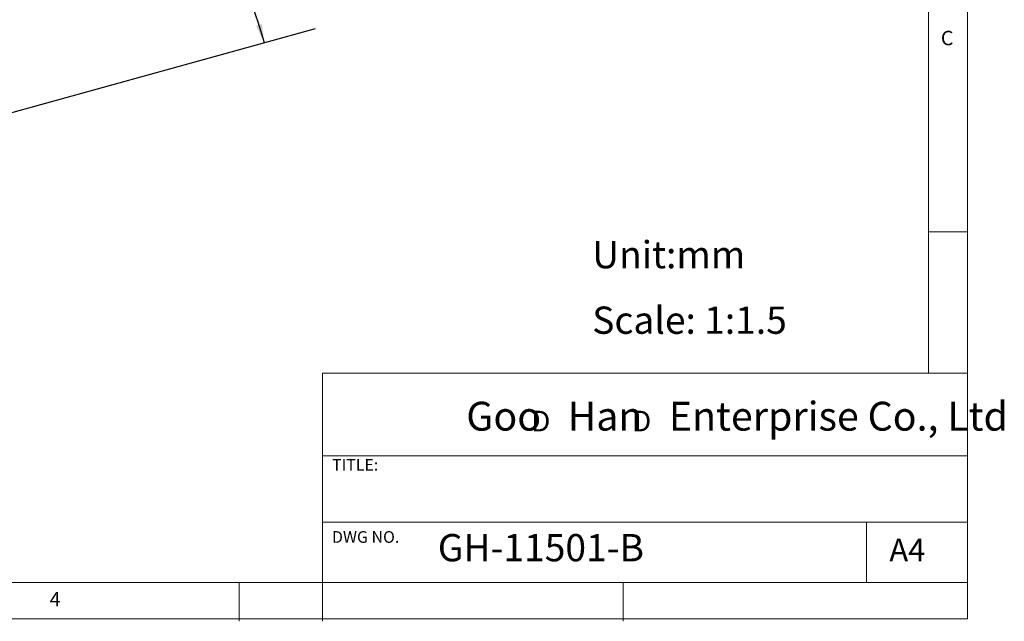
# Model space of a CAD drawing. Units: millimetres. Extents: x 5 to 297, y 6 to 206.
# Drawn here: x 171 to 297, y 6 to 83 of the extents above; entities that cross this region are included whole.
import ezdxf

# ---------------------------------------------------------------- set-up
doc = ezdxf.new("R2010")
doc.units = ezdxf.units.MM
doc.layers.add('DIM', color=5, linetype='Continuous')
doc.layers.add('SLD-0', color=179, linetype='Continuous')
doc.styles.add('SLDTEXTSTYLE0', font='TXT', dxfattribs={"width": 0.663})
doc.styles.add('SLDTEXTSTYLE1', font='TXT', dxfattribs={"width": 0.75})
doc.styles.add('SLDTEXTSTYLE2', font='TXT', dxfattribs={"width": 0.620935})
doc.dimstyles.new('SLDDIMSTYLE1', dxfattribs={"dimtxt": 2.910417, "dimasz": 2.4, "dimexe": 0, "dimexo": 0.0625, "dimgap": 0.727604, "dimtad": 1, "dimdec": 4, "dimlfac": 1.5, "dimzin": 12, "dimdsep": 46, "dimtxsty": 'SLDTEXTSTYLE1', "dimsah": 1, "dimcen": 0.09, "dimazin": 3, "dimtfac": 1, "dimtofl": 0, "dimtmove": 0, "dimatfit": 3, "dimfxl": 0, "dimfrac": 2, "dimtolj": 1, "dimtzin": 12, "dimarcsym": 0})

# ---------------------------------------------------------------- blocks, each defined once
blk = doc.blocks.new('SW_NOTE_0')
at = {"layer": 'DIM', "char_height": 2.65, "attachment_point": 1, "style": 'SLDTEXTSTYLE0'}
for insert in [(0, 3.41), (12.95, 3.41)]:
    blk.add_mtext('D', dxfattribs=dict(at, insert=insert))
blk = doc.blocks.new('_D_1')
at = {"layer": 'DIM'}
blk.add_arc((139.55, 62.97), 64.84, 15.4678, 90.4678, dxfattribs=at)
for points in [[(139.02, 127.81), (141.41, 127.38), (141.42, 128.18)], [(202.04, 80.26), (201.74, 82.67), (200.98, 82.45)]]:
    blk.add_solid(points, dxfattribs=at)
at = {"layer": 'DIM', "insert": (180.09, 118.37), "char_height": 2.91, "attachment_point": 1, "rotation": 321.3625, "style": 'SLDTEXTSTYLE1'}
blk.add_mtext('75°', dxfattribs=at)

msp = doc.modelspace()

# ---------------------------------------------------------------- linework, layer by layer
at = {"layer": 'DIM', "color": 1}
msp.add_line((139.547676, 62.965891), (208.625047, 82.080901), dxfattribs=at)
at = {"layer": 'SLD-0', "color": 179, "linetype": 'Continuous', "lineweight": 18}
for p, q in [((292.305875, 78.553948), (292.305875, 206.303948)), ((287.305875, 37.851886), (287.305875, 200.976886)), ((292.305875, 6.303948), (292.305875, 78.553948)), ((292.305875, 55.976886), (287.305875, 55.976886)), ((209.525277, 37.851886), (209.525277, 5.976886)), ((292.305875, 37.851886), (209.525277, 37.851886)), ((292.305875, 27.226886), (209.525277, 27.226886)), ((209.525277, 18.726814), (292.305875, 18.726814)), ((279.305875, 10.976886), (279.305875, 18.726814)), ((10.305875, 10.976886), (292.305875, 10.976886)), ((198.805875, 5.976886), (198.805875, 10.976886)), ((248.105875, 5.976886), (248.105875, 10.976886)), ((5.305875, 6.303948), (292.305875, 6.303948))]:
    msp.add_line(p, q, dxfattribs=at)

# ---------------------------------------------------------------- block references
at = {"layer": 'DIM'}
msp.add_blockref('SW_NOTE_0', (236.265542, 29.602637), dxfattribs=at)

# ---------------------------------------------------------------- texts
at = {"layer": 'DIM', "attachment_point": 1}
for s, insert, char_height, style in [('Unit:mm', (244.128032, 54.806133), 3.5, 'SLDTEXTSTYLE1'), ('Scale: 1:1.5', (244.128032, 46.391496), 3.5, 'SLDTEXTSTYLE1'), ('Goo   Han   Enterprise Co., Ltd', (227.959288, 34.16561), 3.70416667, 'SLDTEXTSTYLE2')]:
    msp.add_mtext(s, dxfattribs=dict(at, insert=insert, char_height=char_height, style=style))
at = {"layer": 'SLD-0', "color": 179, "attachment_point": 1, "style": 'SLDTEXTSTYLE1'}
for s, insert, char_height in [('C', (288.868046, 81.799363), 1.852083), ('TITLE:', (210.725208, 26.827879), 1.5), ('DWG NO.', (210.725208, 17.556707), 1.5), ('GH-11501-B', (224.304424, 17.182456), 3.5), ('A4', (282.26128, 16.595224), 2.9104167), ('4', (174.498702, 9.760216), 1.852083)]:
    msp.add_mtext(s, dxfattribs=dict(at, insert=insert, char_height=char_height))

# ---------------------------------------------------------------- dimensions: what is measured, and where the dimension line sits
at = {"layer": 'DIM'}
dim = msp.add_angular_dim_2l(base=(178.600564, 114.730213), line1=((208.625047, 82.080901), (139.547676, 62.965891)), line2=((138.962534, 134.636836), (139.547676, 62.965891)), dimstyle='SLDDIMSTYLE1', dxfattribs=at)
dim.commit()
dim.dimension.update_dxf_attribs({"geometry": '_D_1', "text_midpoint": (180.035379, 113.615856), "dimtype": 162})

doc.saveas('drawing.dxf')
